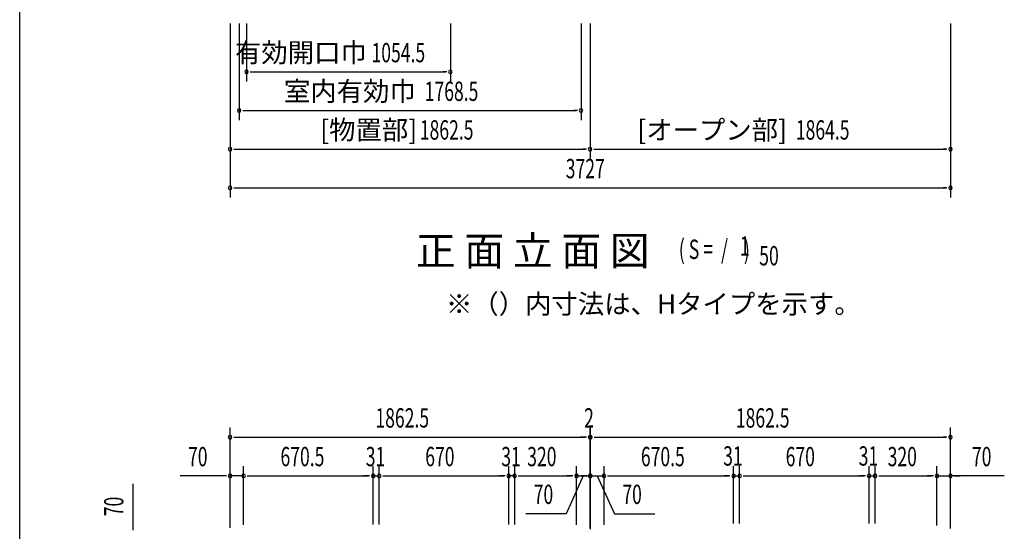
# Model space of a CAD drawing. Extents: x 543 to 20478, y 217 to 14052.
# Drawn here: x 543 to 5636, y 7318 to 9965 of the extents above; entities that cross this region are included whole.
import ezdxf
from ezdxf.enums import TextEntityAlignment as Align

# ---------------------------------------------------------------- set-up
doc = ezdxf.new("R2010")
doc.units = 0
doc.header["$LTSCALE"] = 50
doc.header["$MEASUREMENT"] = 0
for name, color, linetype in [('HIKIDASHI', 6, 'CONTINUOUS'), ('M1', 4, 'CONTINUOUS'), ('SUNPOU', 4, 'CONTINUOUS'), ('WAKUSEN-01', 50, 'CONTINUOUS')]:
    doc.layers.add(name, color=color, linetype=linetype)
doc.styles.add('00', font='ROMANS', dxfattribs={"width": 0.666667, "bigfont": 'BIGFONT'})
doc.styles.add('01', font='ROMANS', dxfattribs={"height": 3, "bigfont": 'BIGFONT'})

msp = doc.modelspace()

# ---------------------------------------------------------------- linework, layer by layer
at = {"layer": 'SUNPOU'}
for p, q in [((1630.8, 9945.1), (1630.8, 9245.1)), ((1677.8, 9945.1), (1677.8, 9445.1)), ((1715.8, 9945.1), (1715.8, 9645.1)), ((2770.3, 9945.1), (2770.3, 9645.1)), ((3446.3, 9945.1), (3446.3, 9445.1)), ((3493.3, 9945.1), (3493.3, 9245.1)), ((5357.8, 9945.1), (5357.8, 9245.1)), ((3493.3, 9895.1), (3493.3, 9245.1)), ((1734.5, 9695.1), (1753.3, 9695.1)), ((1740.8, 9695.1), (2745.3, 9695.1)), ((2751.5, 9695.1), (2732.8, 9695.1)), ((5357.8, 9532.2), (5357.8, 9045.1)), ((1696.5, 9495.1), (1715.3, 9495.1)), ((1702.8, 9495.1), (3421.3, 9495.1)), ((3427.5, 9495.1), (3408.8, 9495.1)), ((1630.8, 9427), (1630.8, 9045.1)), ((1649.5, 9295.1), (1668.3, 9295.1)), ((1655.8, 9295.1), (3468.3, 9295.1)), ((3474.5, 9295.1), (3455.8, 9295.1)), ((3512, 9295.1), (3530.8, 9295.1)), ((3518.3, 9295.1), (5332.8, 9295.1)), ((5339, 9295.1), (5320.3, 9295.1)), ((1649.5, 9095.1), (1668.3, 9095.1)), ((1655.8, 9095.1), (5332.8, 9095.1)), ((5339, 9095.1), (5320.3, 9095.1)), ((1630.8, 7336), (1630.8, 7855.1)), ((3493.3, 7334.7), (3493.3, 7855.1)), ((3493.3, 7336), (3493.3, 7855.1)), ((3495.3, 7334.7), (3495.3, 7855.1)), ((3495.3, 7334.7), (3495.3, 7855.1)), ((5357.8, 7335), (5357.8, 7855.1)), ((1649.5, 7805.1), (1668.3, 7805.1)), ((1655.8, 7805.1), (3468.3, 7805.1)), ((3468.3, 7805.1), (3443.3, 7805.1)), ((3474.5, 7805.1), (3455.8, 7805.1)), ((3474.5, 7805.1), (3455.8, 7805.1)), ((3493.3, 7805.1), (3495.3, 7805.1)), ((3514, 7805.1), (3532.8, 7805.1)), ((3514, 7805.1), (3532.8, 7805.1)), ((3520.3, 7805.1), (5332.8, 7805.1)), ((3520.3, 7805.1), (3545.3, 7805.1)), ((5339, 7805.1), (5320.3, 7805.1)), ((1630.8, 7336), (1630.8, 7655.1)), ((1700.8, 7352.7), (1700.8, 7655.1)), ((1700.8, 7352.7), (1700.8, 7655.1)), ((2371.3, 7353.1), (2371.3, 7655.1)), ((2371.3, 7353.1), (2371.3, 7655.1)), ((2402.3, 7353.1), (2402.3, 7655.1)), ((2402.3, 7353.1), (2402.3, 7655.1)), ((3072.3, 7353.1), (3072.3, 7655.1)), ((3072.3, 7353.1), (3072.3, 7655.1)), ((3103.3, 7353.1), (3103.3, 7655.1)), ((3103.3, 7353.1), (3103.3, 7655.1)), ((3423.3, 7352.7), (3423.3, 7655.1)), ((3423.3, 7352.7), (3423.3, 7655.1)), ((3493.3, 7336), (3493.3, 7655.1)), ((3495.3, 7329.7), (3495.3, 7655.1)), ((3565.3, 7351.6), (3565.3, 7655.1)), ((3565.3, 7351.6), (3565.3, 7655.1)), ((4235.8, 7358.7), (4235.8, 7655.1)), ((4235.8, 7358.7), (4235.8, 7655.1)), ((4266.8, 7358.7), (4266.8, 7655.1)), ((4266.8, 7358.7), (4266.8, 7655.1)), ((4936.8, 7358.7), (4936.8, 7655.1)), ((4936.8, 7358.7), (4936.8, 7655.1)), ((4967.8, 7358.7), (4967.8, 7655.1)), ((4967.8, 7378.2), (4967.8, 7655.1)), ((5287.8, 7347.7), (5287.8, 7655.1)), ((5287.8, 7347.7), (5287.8, 7655.1)), ((5357.8, 7333.1), (5357.8, 7655.1)), ((1605.8, 7605.1), (1372.8, 7605.1)), ((1612, 7605.1), (1593.3, 7605.1)), ((1700.8, 7605.1), (1630.8, 7605.1)), ((1719.5, 7605.1), (1738.3, 7605.1)), ((1719.5, 7605.1), (1738.3, 7605.1)), ((1725.8, 7605.1), (2346.3, 7605.1)), ((1725.8, 7605.1), (1750.8, 7605.1)), ((2346.3, 7605.1), (2321.3, 7605.1)), ((2352.5, 7605.1), (2333.8, 7605.1)), ((2352.5, 7605.1), (2333.8, 7605.1)), ((2371.3, 7605.1), (2402.3, 7605.1)), ((2421, 7605.1), (2439.8, 7605.1)), ((2421, 7605.1), (2439.8, 7605.1)), ((2427.3, 7605.1), (3047.3, 7605.1)), ((2427.3, 7605.1), (2452.3, 7605.1)), ((3047.3, 7605.1), (3022.3, 7605.1)), ((3053.5, 7605.1), (3034.8, 7605.1)), ((3053.5, 7605.1), (3034.8, 7605.1)), ((3103.3, 7605.1), (3072.3, 7605.1)), ((3122, 7605.1), (3140.8, 7605.1)), ((3122, 7605.1), (3140.8, 7605.1)), ((3128.3, 7605.1), (3153.3, 7605.1)), ((3128.3, 7605.1), (3398.3, 7605.1)), ((3458.3, 7605.1), (3369.1, 7409.6)), ((3398.3, 7605.1), (3373.3, 7605.1)), ((3404.5, 7605.1), (3385.8, 7605.1)), ((3404.5, 7605.1), (3385.8, 7605.1)), ((3423.3, 7605.1), (3493.3, 7605.1)), ((3423.3, 7605.1), (3493.3, 7605.1)), ((3470.3, 7605.1), (3445.3, 7605.1)), ((3476.5, 7605.1), (3457.8, 7605.1)), ((3495.3, 7605.1), (3565.3, 7605.1)), ((3512, 7605.1), (3530.8, 7605.1)), ((3518.3, 7605.1), (3543.3, 7605.1)), ((3530.3, 7605.1), (3619.5, 7409.6)), ((3584, 7605.1), (3602.8, 7605.1)), ((3584, 7605.1), (3602.8, 7605.1)), ((3590.3, 7605.1), (4210.8, 7605.1)), ((3590.3, 7605.1), (3615.3, 7605.1)), ((4210.8, 7605.1), (4185.8, 7605.1)), ((4217, 7605.1), (4198.3, 7605.1)), ((4217, 7605.1), (4198.3, 7605.1)), ((4235.8, 7605.1), (4266.8, 7605.1)), ((4285.5, 7605.1), (4304.3, 7605.1)), ((4285.5, 7605.1), (4304.3, 7605.1)), ((4291.8, 7605.1), (4911.8, 7605.1)), ((4291.8, 7605.1), (4316.8, 7605.1)), ((4911.8, 7605.1), (4886.8, 7605.1)), ((4918, 7605.1), (4899.3, 7605.1)), ((4918, 7605.1), (4899.3, 7605.1)), ((4936.8, 7605.1), (4967.8, 7605.1)), ((4986.5, 7605.1), (5005.3, 7605.1)), ((4986.5, 7605.1), (5005.3, 7605.1)), ((4992.8, 7605.1), (5017.8, 7605.1)), ((4992.8, 7605.1), (5262.8, 7605.1)), ((5262.8, 7605.1), (5237.8, 7605.1)), ((5269, 7605.1), (5250.3, 7605.1)), ((5269, 7605.1), (5250.3, 7605.1)), ((5287.8, 7605.1), (5357.8, 7605.1)), ((5287.8, 7605.1), (5357.8, 7605.1)), ((5636.1, 7605.1), (5357.8, 7605.1)), ((5376.5, 7605.1), (5395.3, 7605.1)), ((5382.8, 7605.1), (5407.8, 7605.1)), ((1129.4, 7330.9), (1129.4, 7563.8)), ((3369.1, 7409.6), (3161.1, 7409.6)), ((3619.5, 7409.6), (3827.4, 7409.6)), ((1129.4, 7324.7), (1129.4, 7343.4))]:
    msp.add_line(p, q, dxfattribs=at)
for centre, start, end in [((1715.8, 9695.1), 0, 180), ((1715.8, 9695.1), 180, 0), ((2770.3, 9695.1), 0, 180), ((2770.3, 9695.1), 180, 0), ((1677.8, 9495.1), 0, 180), ((1677.8, 9495.1), 180, 0), ((3446.3, 9495.1), 0, 180), ((3446.3, 9495.1), 180, 0), ((1630.8, 9295.1), 0, 180), ((1630.8, 9295.1), 180, 0), ((3493.3, 9295.1), 0, 180), ((3493.3, 9295.1), 0, 180), ((3493.3, 9295.1), 180, 0), ((3493.3, 9295.1), 180, 0), ((5357.8, 9295.1), 0, 180), ((5357.8, 9295.1), 180, 0), ((1630.8, 9095.1), 0, 180), ((1630.8, 9095.1), 180, 0), ((5357.8, 9095.1), 0, 180), ((5357.8, 9095.1), 180, 0), ((1630.8, 7805.1), 0, 180), ((1630.8, 7805.1), 180, 0), ((3493.3, 7805.1), 0, 180), ((3493.3, 7805.1), 0, 180), ((3493.3, 7805.1), 180, 0), ((3493.3, 7805.1), 180, 0), ((3495.3, 7805.1), 0, 180), ((3495.3, 7805.1), 0, 180), ((3495.3, 7805.1), 180, 0), ((3495.3, 7805.1), 180, 0), ((5357.8, 7805.1), 0, 180), ((5357.8, 7805.1), 180, 0), ((1630.8, 7605.1), 0, 180), ((1630.8, 7605.1), 180, 0), ((1700.8, 7605.1), 0, 180), ((1700.8, 7605.1), 0, 180), ((1700.8, 7605.1), 180, 0), ((1700.8, 7605.1), 180, 0), ((2371.3, 7605.1), 0, 180), ((2371.3, 7605.1), 0, 180), ((2371.3, 7605.1), 180, 0), ((2371.3, 7605.1), 180, 0), ((2402.3, 7605.1), 0, 180), ((2402.3, 7605.1), 0, 180), ((2402.3, 7605.1), 180, 0), ((2402.3, 7605.1), 180, 0), ((3072.3, 7605.1), 0, 180), ((3072.3, 7605.1), 0, 180), ((3072.3, 7605.1), 180, 0), ((3072.3, 7605.1), 180, 0), ((3103.3, 7605.1), 0, 180), ((3103.3, 7605.1), 0, 180), ((3103.3, 7605.1), 180, 0), ((3103.3, 7605.1), 180, 0), ((3423.3, 7605.1), 0, 180), ((3423.3, 7605.1), 0, 180), ((3423.3, 7605.1), 180, 0), ((3423.3, 7605.1), 180, 0), ((3493.3, 7605.1), 0, 180), ((3493.3, 7605.1), 180, 0), ((3495.3, 7605.1), 0, 180), ((3495.3, 7605.1), 180, 0), ((3565.3, 7605.1), 0, 180), ((3565.3, 7605.1), 0, 180), ((3565.3, 7605.1), 180, 0), ((3565.3, 7605.1), 180, 0), ((4235.8, 7605.1), 0, 180), ((4235.8, 7605.1), 0, 180), ((4235.8, 7605.1), 180, 0), ((4235.8, 7605.1), 180, 0), ((4266.8, 7605.1), 0, 180), ((4266.8, 7605.1), 0, 180), ((4266.8, 7605.1), 180, 0), ((4266.8, 7605.1), 180, 0), ((4936.8, 7605.1), 0, 180), ((4936.8, 7605.1), 0, 180), ((4936.8, 7605.1), 180, 0), ((4936.8, 7605.1), 180, 0), ((4967.8, 7605.1), 0, 180), ((4967.8, 7605.1), 0, 180), ((4967.8, 7605.1), 180, 0), ((4967.8, 7605.1), 180, 0), ((5287.8, 7605.1), 0, 180), ((5287.8, 7605.1), 0, 180), ((5287.8, 7605.1), 180, 0), ((5287.8, 7605.1), 180, 0), ((5357.8, 7605.1), 0, 180), ((5357.8, 7605.1), 180, 0)]:
    msp.add_arc(centre, 9.38, start, end, dxfattribs=at)
at = {"layer": 'WAKUSEN-01'}
msp.add_line((542.5, 517.5), (542.5, 14052.5), dxfattribs=at)

# ---------------------------------------------------------------- texts
at = {"layer": 'HIKIDASHI', "style": '01'}
msp.add_text('※（）内寸法は、Hタイプを示す。', height=100, dxfattribs=at).set_placement((2747.7, 8444.8))
at = {"layer": 'M1', "style": '01'}
msp.add_text('正 面 立 面 図', height=150.3, dxfattribs=at).set_placement((2592, 8694.3))
at = {"layer": 'M1', "style": '00', "width": 0.67}
for s, p in [('( S =  /    )', (3952.3, 8727.4)), ('1', (4268.1, 8744.4)), ('50', (4368, 8694.3))]:
    msp.add_text(s, height=100.2, dxfattribs=at).set_placement(p)
at = {"layer": 'SUNPOU', "style": '01'}
for s, p in [('有効開口巾', (2338.4, 9745.2)), ('室内有効巾', (2591.5, 9545.2)), ('[物置部]', (2598.8, 9345.2)), ('[オープン部]', (4511.8, 9345.2))]:
    msp.add_text(s, height=100, dxfattribs=at).set_placement(p, align=Align.RIGHT)
at = {"layer": 'SUNPOU', "style": '00', "width": 0.666667}
for s, p in [('1054.5', (2362.5, 9745.1)), ('1768.5', (2637.7, 9545.1)), ('1862.5', (2612.4, 9345.1)), ('1864.5', (4557.6, 9345.1)), ('3727', (3367.3, 9145.1)), ('1862.5', (2382.7, 7855.1)), ('2', (3462.5, 7855.1)), ('1862.5', (4247.2, 7855.1)), ('70', (1413.3, 7655.1)), ('670.5', (1891.6, 7655.1)), ('31', (2332.8, 7655.1)), ('670', (2640.5, 7655.1)), ('31', (3033.8, 7655.1)), ('320', (3168, 7655.1)), ('670.5', (3756.1, 7655.1)), ('31', (4181.8, 7658.3)), ('670', (4505, 7655.1)), ('31', (4882.8, 7658.3)), ('320', (5032.5, 7655.1)), ('70', (5468.6, 7655.1)), ('70', (3201.6, 7459.6)), ('70', (3660, 7459.6))]:
    msp.add_text(s, height=100, dxfattribs=at).set_placement(p)
msp.add_text('70', height=100, rotation=90, dxfattribs=at).set_placement((1079.4, 7396.4))

doc.saveas('drawing.dxf')
